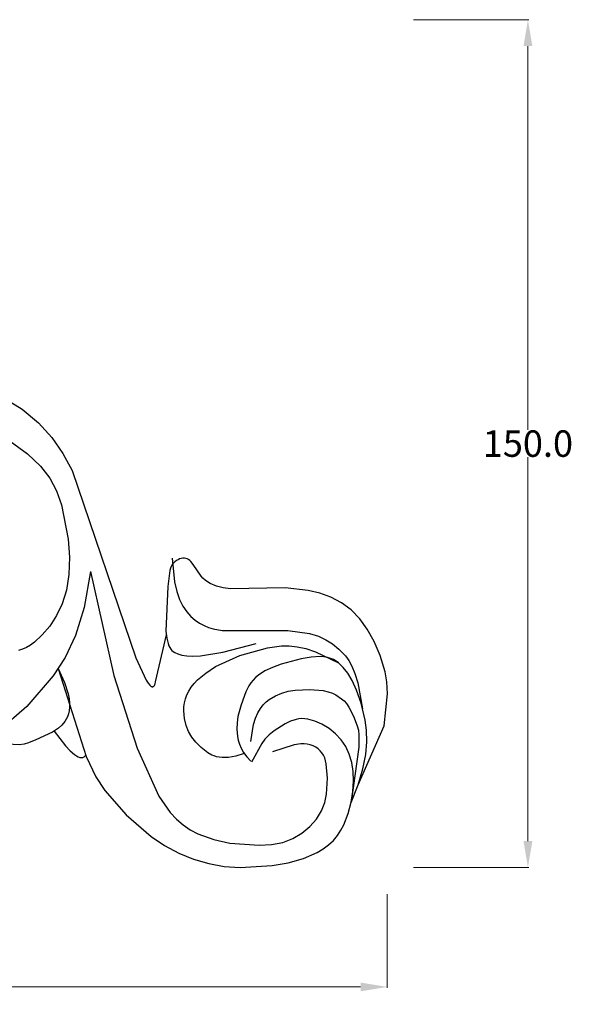
# Model space of a CAD drawing. Units: millimetres. Extents: x 8248 to 8792, y 1051 to 1419.
# Drawn here: x 8678 to 8782, y 1233 to 1419 of the extents above; entities that cross this region are included whole.
import ezdxf

# ---------------------------------------------------------------- set-up
doc = ezdxf.new("R2010")
doc.units = ezdxf.units.MM
doc.layers.add('DEFAULT', color=7, linetype='Continuous')
doc.styles.get("Standard").update_dxf_attribs({"font": 'txt', "bigfont": 'gbcbig.shx'})
doc.dimstyles.get("Standard").update_dxf_attribs({"dimtxt": 0.18, "dimasz": 0.18, "dimexe": 0.18, "dimexo": 0.0625, "dimgap": 0.09, "dimtad": 0, "dimtih": 1, "dimtoh": 1, "dimdec": 4, "dimzin": 0, "dimdsep": 46, "dimtxsty": 'Standard', "dimcen": 0.09, "dimadec": 0, "dimazin": 0, "dimtfac": 1, "dimtdec": 4, "dimtofl": 0, "dimtmove": 0, "dimatfit": 3, "dimfxl": 1, "dimtolj": 1, "dimtzin": 0, "dimarcsym": 0})

# ---------------------------------------------------------------- blocks, each defined once
blk = doc.blocks.new('*D86')
at = {"layer": 'DEFAULT', "color": 0, "lineweight": 0, "transparency": 16777216}
for p, q in [((8473.5, 1253.91), (8473.5, 1236.19)), ((8747.5, 1253.91), (8747.5, 1236.19)), ((8478.5, 1236.37), (8600.83, 1236.37)), ((8742.5, 1236.37), (8620.17, 1236.37))]:
    blk.add_line(p, q, dxfattribs=at)
at = {"layer": 'DEFAULT', "color": 0, "transparency": 16777216}
for points in [[(8478.5, 1237.2), (8478.5, 1235.53), (8473.5, 1236.37)], [(8742.5, 1237.2), (8742.5, 1235.53), (8747.5, 1236.37)]]:
    blk.add_solid(points, dxfattribs=at)
at = {"layer": 'Defpoints', "color": 0, "transparency": 16777216}
for p in [(8473.5, 1258.91), (8747.5, 1258.91), (8473.5, 1236.37)]:
    blk.add_point(p, dxfattribs=at)
at = {"layer": 'DEFAULT', "color": 0, "lineweight": 0, "transparency": 16777216, "insert": (8610.5, 1236.37), "char_height": 5, "attachment_point": 5}
blk.add_mtext('\\A1;274.0', dxfattribs=at)

msp = doc.modelspace()

# ---------------------------------------------------------------- linework, layer by layer
at = {"layer": 'DEFAULT', "lineweight": 0}
for p, q in [((8752.5, 1419.02), (8774.26, 1419.02)), ((8774.08, 1414.02), (8774.08, 1341.56)), ((8774.08, 1263.91), (8774.08, 1336.38)), ((8752.5, 1258.91), (8774.26, 1258.91))]:
    msp.add_line(p, q, dxfattribs=at)
at = {"layer": 'DEFAULT', "color": 7}
for points in [[(8674.82, 1347.8), (8678.61, 1345.49), (8681.71, 1342.91), (8684.23, 1340.09), (8686.3, 1337.08), (8688.06, 1333.89), (8700.08, 1298.5), (8702.01, 1294.3), (8702.39, 1293.72), (8702.72, 1293.33), (8702.87, 1293.2), (8703, 1293.11), (8703.07, 1293.08), (8703.13, 1293.06), (8703.19, 1293.05), (8703.24, 1293.05), (8703.29, 1293.05), (8703.34, 1293.07), (8703.39, 1293.09), (8703.44, 1293.12), (8703.48, 1293.16), (8703.52, 1293.21), (8703.59, 1293.32), (8703.66, 1293.45), (8703.71, 1293.61), (8703.8, 1294), (8705.84, 1302.88)], [(8676.39, 1339.46), (8679.64, 1337.01), (8682.06, 1334.71), (8683.83, 1332.46), (8685.1, 1330.08), (8686.04, 1327.39), (8687.3, 1320.92), (8687.54, 1317.51), (8687.44, 1314.25), (8686.97, 1311.32), (8686.16, 1308.74), (8685.09, 1306.48), (8683.82, 1304.52), (8682.42, 1302.83), (8680.94, 1301.46), (8680.19, 1300.92), (8679.43, 1300.47), (8678.67, 1300.14), (8677.92, 1299.92)], [(8742.04, 1274.54), (8746.92, 1285.67), (8747.55, 1291.71), (8747.45, 1293.97), (8747.15, 1295.86), (8746.19, 1298.93), (8745.05, 1301.57), (8743.77, 1303.9), (8742.33, 1305.9), (8740.71, 1307.58), (8738.89, 1308.92), (8736.9, 1309.95), (8734.8, 1310.72), (8732.62, 1311.25), (8728.25, 1311.76), (8717.94, 1311.52), (8716.57, 1311.72), (8715.28, 1312.07), (8714.12, 1312.56), (8713.61, 1312.86), (8713.15, 1313.19), (8712.74, 1313.54), (8712.39, 1313.92), (8710.91, 1316.15), (8710.48, 1316.69), (8710.25, 1316.9), (8710.02, 1317.07), (8709.77, 1317.19), (8709.52, 1317.28), (8709.25, 1317.32), (8708.96, 1317.31), (8708.66, 1317.27), (8708.35, 1317.18), (8708.05, 1317.04), (8707.74, 1316.87), (8707.45, 1316.65), (8707.19, 1316.4), (8706.95, 1316.11), (8706.75, 1315.79), (8706.59, 1315.43), (8706.47, 1315.03), (8706.14, 1311.98), (8705.76, 1303.52), (8705.91, 1302.25), (8706.15, 1301.21), (8706.3, 1300.79), (8706.48, 1300.44), (8706.68, 1300.15), (8706.9, 1299.9), (8707.14, 1299.7), (8707.41, 1299.53), (8708.03, 1299.26), (8708.77, 1299.04), (8709.68, 1298.88), (8710.84, 1298.82), (8712.31, 1298.89), (8716.49, 1299.59), (8722.76, 1301.25)], [(8706.92, 1317.31), (8707.36, 1312.84), (8707.79, 1311.06), (8708.33, 1309.55), (8708.97, 1308.28), (8709.69, 1307.22), (8710.46, 1306.35), (8711.28, 1305.64), (8712.11, 1305.05), (8712.95, 1304.59), (8713.81, 1304.23), (8714.66, 1303.97), (8716.36, 1303.66), (8728.79, 1303.68), (8732.88, 1303.08), (8734.53, 1302.58), (8735.94, 1301.94), (8737.2, 1301.13), (8738.41, 1300.14), (8739.64, 1298.89), (8740.26, 1298.03), (8740.85, 1296.94), (8741.42, 1295.54), (8741.96, 1293.78), (8742.89, 1288.91)], [(8691.51, 1314.8), (8690.34, 1308.05), (8688.7, 1302.75), (8686.71, 1298.56), (8684.46, 1295.09), (8679.5, 1289.3), (8674.12, 1284.64)], [(8691.51, 1314.8), (8695.91, 1295.17), (8700.31, 1281.46), (8704.4, 1272.39), (8706.57, 1269.28), (8707.74, 1268.02), (8709, 1266.95), (8710.35, 1266.04), (8711.78, 1265.29), (8714.78, 1264.19), (8717.82, 1263.53), (8723.36, 1263.11), (8725.71, 1263.26), (8727.82, 1263.67), (8729.72, 1264.38), (8731.44, 1265.39), (8732.94, 1266.64), (8734.18, 1268.07), (8735.12, 1269.61), (8735.74, 1271.18), (8736.08, 1272.76), (8736.24, 1275.8), (8736.03, 1278.49), (8735.9, 1279.07), (8735.72, 1279.62), (8735.49, 1280.12), (8735.21, 1280.58), (8734.87, 1280.98), (8734.47, 1281.34), (8734.02, 1281.64), (8733.53, 1281.88), (8732.99, 1282.07), (8732.43, 1282.19), (8731.84, 1282.26), (8731.23, 1282.27), (8729.96, 1282.11), (8725.87, 1280.76)], [(8720.54, 1280.47), (8718.94, 1279.94), (8717.56, 1279.69), (8716.36, 1279.67), (8715.82, 1279.74), (8715.33, 1279.84), (8714.87, 1279.99), (8714.44, 1280.16), (8713.67, 1280.59), (8712.43, 1281.59), (8711.43, 1282.58), (8710.64, 1283.55), (8710.02, 1284.58), (8709.56, 1285.73), (8709.25, 1287.04), (8709.13, 1288.49), (8709.16, 1289.23), (8709.26, 1289.99), (8709.44, 1290.75), (8709.72, 1291.5), (8710.08, 1292.24), (8710.54, 1292.96), (8711.09, 1293.66), (8711.73, 1294.34), (8713.26, 1295.65), (8715.14, 1296.86), (8719.72, 1298.94), (8724.91, 1300.39), (8727.57, 1300.77), (8728.99, 1300.78), (8730.51, 1300.62), (8732.17, 1300.26), (8734, 1299.65), (8738.35, 1297.55)], [(8740.69, 1271.22), (8742.04, 1274.54), (8742.94, 1277.54), (8743.46, 1280.24), (8743.66, 1282.66), (8743.61, 1284.83), (8743.38, 1286.75), (8742.59, 1289.94), (8741.75, 1292.39), (8740.91, 1294.24), (8740.08, 1295.63), (8739.24, 1296.69), (8738.36, 1297.54), (8737.89, 1297.89), (8737.39, 1298.18), (8736.85, 1298.41), (8736.25, 1298.59), (8735.59, 1298.7), (8734.85, 1298.75), (8733.16, 1298.66), (8731.28, 1298.35), (8727.5, 1297.33), (8725.85, 1296.71), (8724.42, 1296.03), (8723.21, 1295.24), (8722.69, 1294.8), (8722.22, 1294.32), (8721.8, 1293.8), (8721.43, 1293.25), (8720.81, 1292.08), (8719.93, 1289.67), (8719.35, 1287.41), (8719.19, 1286.26), (8719.15, 1285.04), (8719.26, 1283.68), (8719.41, 1282.96), (8719.64, 1282.21), (8719.98, 1281.44), (8720.43, 1280.64), (8721.03, 1279.81), (8721.77, 1278.97)], [(8685.43, 1296.48), (8686.61, 1293.88), (8687.3, 1291.72), (8687.48, 1290.79), (8687.57, 1289.95), (8687.58, 1289.2), (8687.51, 1288.52), (8687.37, 1287.92), (8687.19, 1287.39), (8686.95, 1286.92), (8686.68, 1286.5), (8686.08, 1285.81), (8685.46, 1285.26), (8684.36, 1284.46), (8681.23, 1283.01), (8679.83, 1282.46), (8679, 1282.23), (8678.04, 1282.1), (8676.95, 1282.12), (8675.69, 1282.34), (8674.27, 1282.8), (8672.64, 1283.54)], [(8685.43, 1296.48), (8690.69, 1279.87), (8692.52, 1276.04), (8694.24, 1273.49), (8698.23, 1268.88), (8702.94, 1264.77), (8705.5, 1263.07), (8708.18, 1261.64), (8710.96, 1260.5), (8713.83, 1259.67), (8716.77, 1259.14), (8719.77, 1258.91), (8725.84, 1259.27), (8728.85, 1259.83), (8731.72, 1260.65), (8734.3, 1261.76), (8735.45, 1262.44), (8736.47, 1263.2), (8737.37, 1264.05), (8738.13, 1264.97), (8738.78, 1265.95), (8739.33, 1266.97), (8740.16, 1269.1), (8740.7, 1271.24), (8741.03, 1273.3), (8741.17, 1275.24), (8741.11, 1277.07), (8740.84, 1278.77), (8740.37, 1280.33), (8739.7, 1281.76), (8738.84, 1283.04), (8737.78, 1284.18), (8736.55, 1285.17), (8735.21, 1285.98), (8733.85, 1286.58), (8732.56, 1286.94), (8731.96, 1287.02), (8731.38, 1287.03), (8730.84, 1286.99), (8730.31, 1286.89), (8729.28, 1286.55), (8728.25, 1286.06), (8726.16, 1284.74), (8725.22, 1283.97), (8724.44, 1283.16), (8723.86, 1282.31), (8721.88, 1278.8)], [(8721.81, 1282.73), (8722.28, 1285.91), (8722.65, 1287.12), (8723.09, 1288.13), (8723.58, 1288.95), (8724.12, 1289.63), (8724.68, 1290.18), (8725.26, 1290.63), (8726.43, 1291.35), (8727.62, 1291.86), (8728.86, 1292.19), (8730.16, 1292.39), (8732.92, 1292.53), (8735.42, 1292.34), (8736.39, 1292.12), (8737.19, 1291.85), (8737.85, 1291.52), (8738.91, 1290.8), (8739.37, 1290.37), (8739.82, 1289.86), (8740.26, 1289.22), (8741.16, 1287.52), (8741.88, 1285.68), (8742.08, 1284.83), (8742.19, 1283.95), (8742.18, 1281.66), (8740.7, 1271.24)], [(8684.68, 1284.68), (8686.79, 1281.91), (8687.7, 1280.94), (8688.5, 1280.24), (8688.86, 1280), (8689.2, 1279.82), (8689.51, 1279.72), (8689.66, 1279.69), (8689.8, 1279.68), (8689.94, 1279.69), (8690.06, 1279.71), (8690.18, 1279.75), (8690.3, 1279.81), (8690.41, 1279.89), (8690.51, 1279.98), (8690.61, 1280.09), (8690.69, 1280.22)]]:
    msp.add_lwpolyline(points, dxfattribs=at)
at = {"layer": 'DEFAULT', "lineweight": 0}
for points in [[(8773.25, 1414.02), (8774.92, 1414.02), (8774.08, 1419.02)], [(8773.25, 1263.91), (8774.92, 1263.91), (8774.08, 1258.91)]]:
    msp.add_solid(points, dxfattribs=at)

# ---------------------------------------------------------------- texts
at = {"layer": 'DEFAULT', "lineweight": 0, "insert": (8774.08, 1338.97), "char_height": 5, "attachment_point": 5}
msp.add_mtext('\\A1;150.0', dxfattribs=at)
at = {"layer": 'DEFAULT', "lineweight": 0, "insert": (8744.25, 1284.26), "char_height": 0.001, "width": 0.024, "attachment_point": 1}
msp.add_mtext('goodware', dxfattribs=at)

# ---------------------------------------------------------------- dimensions: what is measured, and where the dimension line sits
at = {"layer": 'DEFAULT', "lineweight": 0}
dim = msp.add_linear_dim(base=(8473.5, 1236.37), p1=(8747.5, 1258.91), p2=(8473.5, 1258.91), dimstyle='Standard', override={"dimtxt": 5, "dimasz": 5, "dimexo": 5, "dimdec": 1, "dimdsep": 0, "dimtdec": 1, "dimatfit": 3, "dimlwd": 0, "dimlwe": 0}, dxfattribs=at)
dim.commit()
dim.dimension.update_dxf_attribs({"geometry": '*D86', "text_midpoint": (8610.5, 1236.37)})

doc.saveas('drawing.dxf')
